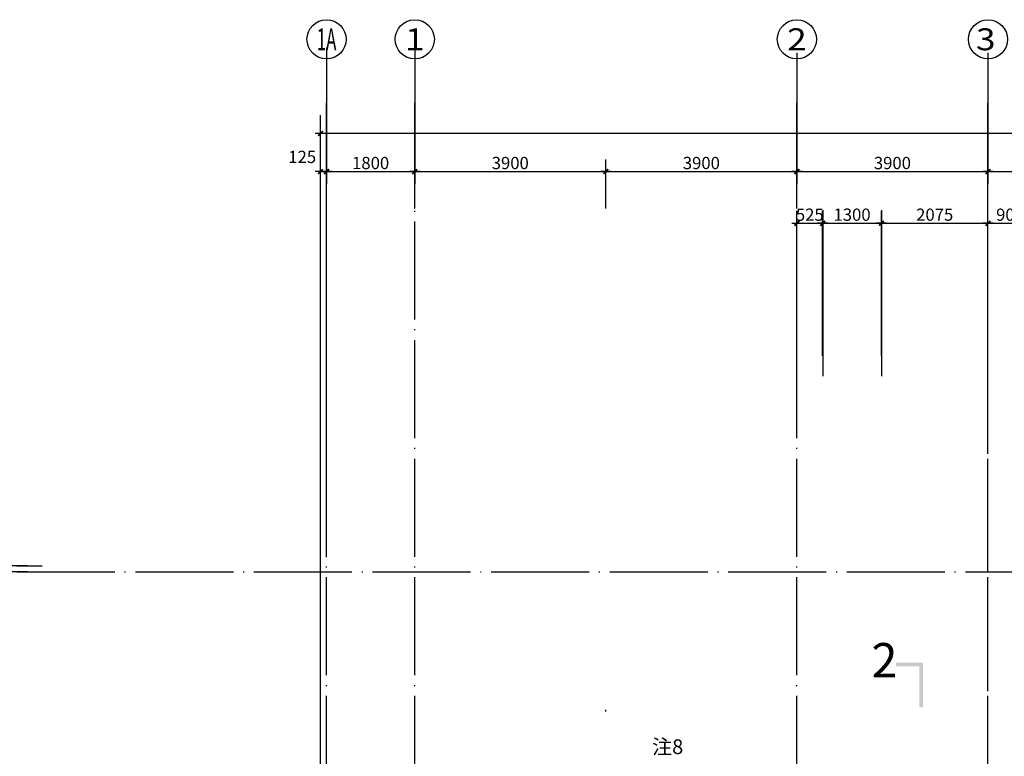
# Model space of a CAD drawing. Extents: x 181177 to 684562, y 355951 to 440739.
# Drawn here: x 197346 to 217443, y 408147 to 423176 of the extents above; entities that cross this region are included whole.
import ezdxf
from ezdxf.enums import TextEntityAlignment as Align

# ---------------------------------------------------------------- set-up
doc = ezdxf.new("R2010")
doc.units = 0
doc.header["$LTSCALE"] = 1000
doc.header["$MEASUREMENT"] = 0
doc.linetypes.add('DOTE', pattern=[2.42, 2, -0.2, 0.02, -0.2])
doc.layers.get('0').update_dxf_attribs({"linetype": 'CONTINUOUS'})
for name, color, linetype in [('A-AXIS', 124, 'DOTE'), ('A-AXIS-NUM', 143, 'CONTINUOUS'), ('A-INDEX', 141, 'CONTINUOUS'), ('AXIS_TEXT', 7, 'CONTINUOUS'), ('P-ROOM-NAME', 3, 'CONTINUOUS')]:
    doc.layers.add(name, color=color, linetype=linetype)
doc.styles.add('COMPLEX', font='txt', dxfattribs={"width": 0.8})
doc.styles.add('DIM_FONT', font='romans.shx', dxfattribs={"width": 0.8})
doc.styles.add('HT', font='txt', dxfattribs={"width": 1.2})
doc.dimstyles.new('AXIS', dxfattribs={"dimscale": 0, "dimtxt": 250, "dimasz": 0.7, "dimexe": 250, "dimexo": 300, "dimgap": 50, "dimtad": 1, "dimdec": 0, "dimzin": 0, "dimdsep": 46, "dimtxsty": 'DIM_FONT', "dimblk": '_DIMX', "dimblk1": '_DIMX', "dimblk2": '_DIMX', "dimsah": 1, "dimcen": 0.09, "dimclrt": 4, "dimadec": 0, "dimazin": 0, "dimtfac": 1, "dimtdec": 0, "dimtix": 1, "dimtmove": 2, "dimatfit": 3, "dimldrblk": '_DIMX', "dimfxl": 1, "dimtolj": 1, "dimtzin": 0, "dimarcsym": 0})

# ---------------------------------------------------------------- blocks, each defined once
blk = doc.blocks.new('_DIMX')
blk.add_line((-150, 0), (150, 0))
at = {"const_width": 50}
blk.add_lwpolyline([(-70, -70), (70, 70)], dxfattribs=at)
blk = doc.blocks.new('*D172')
at = {"layer": 'A-AXIS-NUM', "color": 0, "lineweight": -2, "transparency": 16777216}
for p, q in [((203484, 405933), (203484, 421105)), ((277534, 405933), (277534, 421105)), ((277534, 420855), (203485, 420855))]:
    blk.add_line(p, q, dxfattribs=at)
at = {"layer": 'A-AXIS-NUM', "color": 0, "lineweight": -2, "transparency": 16777216, "xscale": 0.7, "yscale": 0.7, "zscale": 0.7, "rotation": 180}
blk.add_blockref('_DIMX', (203484, 420855), dxfattribs=at)
at = {"layer": 'A-AXIS-NUM', "color": 0, "lineweight": -2, "transparency": 16777216, "xscale": 0.7, "yscale": 0.7, "zscale": 0.7}
blk.add_blockref('_DIMX', (277534, 420855), dxfattribs=at)
at = {"layer": 'A-AXIS-NUM', "color": 4, "transparency": 16777216, "insert": (240509, 421030), "char_height": 250, "attachment_point": 5, "style": 'DIM_FONT'}
blk.add_mtext('\\A1;74050', dxfattribs=at)
blk = doc.blocks.new('*D142')
at = {"layer": 'A-AXIS-NUM', "color": 0, "lineweight": -2, "transparency": 16777216}
for p, q in [((197504, 412033), (193909, 412033)), ((194159, 412032), (194159, 411908)), ((197504, 411908), (193909, 411908))]:
    blk.add_line(p, q, dxfattribs=at)
at = {"layer": 'A-AXIS-NUM', "color": 0, "lineweight": -2, "transparency": 16777216, "xscale": 0.7, "yscale": 0.7, "zscale": 0.7}
for p, rotation in [((194159, 412033), 90), ((194159, 411908), 270)]:
    blk.add_blockref('_DIMX', p, dxfattribs=dict(at, rotation=rotation))
at = {"layer": 'A-AXIS-NUM', "color": 4, "transparency": 16777216, "insert": (194496, 411557), "char_height": 250, "attachment_point": 5, "rotation": 90, "style": 'DIM_FONT'}
blk.add_mtext('\\A1;125', dxfattribs=at)
blk = doc.blocks.new('*D154')
at = {"layer": 'A-AXIS-NUM', "color": 0, "lineweight": -2, "transparency": 16777216}
for p, q in [((203609, 422612), (203609, 419827)), ((205409, 422612), (205409, 419827)), ((203610, 420077), (205409, 420077))]:
    blk.add_line(p, q, dxfattribs=at)
at = {"layer": 'A-AXIS-NUM', "color": 0, "lineweight": -2, "transparency": 16777216, "xscale": 0.7, "yscale": 0.7, "zscale": 0.7, "rotation": 180}
blk.add_blockref('_DIMX', (203609, 420077), dxfattribs=at)
at = {"layer": 'A-AXIS-NUM', "color": 0, "lineweight": -2, "transparency": 16777216, "xscale": 0.7, "yscale": 0.7, "zscale": 0.7}
blk.add_blockref('_DIMX', (205409, 420077), dxfattribs=at)
at = {"layer": 'A-AXIS-NUM', "color": 4, "transparency": 16777216, "insert": (204509, 420252), "char_height": 250, "attachment_point": 5, "style": 'DIM_FONT'}
blk.add_mtext('\\A1;1800', dxfattribs=at)
blk = doc.blocks.new('*D155')
at = {"layer": 'A-AXIS-NUM', "color": 0, "lineweight": -2, "transparency": 16777216}
for p, q in [((205409, 419323), (205409, 420327)), ((209309, 419324), (209309, 420327)), ((205410, 420077), (209309, 420077))]:
    blk.add_line(p, q, dxfattribs=at)
at = {"layer": 'A-AXIS-NUM', "color": 0, "lineweight": -2, "transparency": 16777216, "xscale": 0.7, "yscale": 0.7, "zscale": 0.7, "rotation": 180}
blk.add_blockref('_DIMX', (205409, 420077), dxfattribs=at)
at = {"layer": 'A-AXIS-NUM', "color": 0, "lineweight": -2, "transparency": 16777216, "xscale": 0.7, "yscale": 0.7, "zscale": 0.7}
blk.add_blockref('_DIMX', (209309, 420077), dxfattribs=at)
at = {"layer": 'A-AXIS-NUM', "color": 4, "transparency": 16777216, "insert": (207359, 420252), "char_height": 250, "attachment_point": 5, "style": 'DIM_FONT'}
blk.add_mtext('\\A1;3900', dxfattribs=at)
blk = doc.blocks.new('*D156')
at = {"layer": 'A-AXIS-NUM', "color": 0, "lineweight": -2, "transparency": 16777216}
for p, q in [((209309, 419324), (209309, 420327)), ((213209, 419323), (213209, 420327)), ((209310, 420077), (213209, 420077))]:
    blk.add_line(p, q, dxfattribs=at)
at = {"layer": 'A-AXIS-NUM', "color": 0, "lineweight": -2, "transparency": 16777216, "xscale": 0.7, "yscale": 0.7, "zscale": 0.7, "rotation": 180}
blk.add_blockref('_DIMX', (209309, 420077), dxfattribs=at)
at = {"layer": 'A-AXIS-NUM', "color": 0, "lineweight": -2, "transparency": 16777216, "xscale": 0.7, "yscale": 0.7, "zscale": 0.7}
blk.add_blockref('_DIMX', (213209, 420077), dxfattribs=at)
at = {"layer": 'A-AXIS-NUM', "color": 4, "transparency": 16777216, "insert": (211259, 420252), "char_height": 250, "attachment_point": 5, "style": 'DIM_FONT'}
blk.add_mtext('\\A1;3900', dxfattribs=at)
blk = doc.blocks.new('*D157')
at = {"layer": 'A-AXIS-NUM', "color": 0, "lineweight": -2, "transparency": 16777216}
for p, q in [((217109, 422503), (217109, 419827)), ((221659, 422503), (221659, 419827)), ((217110, 420077), (221659, 420077))]:
    blk.add_line(p, q, dxfattribs=at)
at = {"layer": 'A-AXIS-NUM', "color": 0, "lineweight": -2, "transparency": 16777216, "xscale": 0.7, "yscale": 0.7, "zscale": 0.7, "rotation": 180}
blk.add_blockref('_DIMX', (217109, 420077), dxfattribs=at)
at = {"layer": 'A-AXIS-NUM', "color": 0, "lineweight": -2, "transparency": 16777216, "xscale": 0.7, "yscale": 0.7, "zscale": 0.7}
blk.add_blockref('_DIMX', (221659, 420077), dxfattribs=at)
at = {"layer": 'A-AXIS-NUM', "color": 4, "transparency": 16777216, "insert": (219384, 420252), "char_height": 250, "attachment_point": 5, "style": 'DIM_FONT'}
blk.add_mtext('\\A1;4550', dxfattribs=at)
blk = doc.blocks.new('*D159')
at = {"layer": 'A-AXIS-NUM', "color": 0, "lineweight": -2, "transparency": 16777216}
for p, q in [((203484, 412207), (203484, 420327)), ((203609, 412207), (203609, 420327)), ((203485, 420077), (203609, 420077))]:
    blk.add_line(p, q, dxfattribs=at)
at = {"layer": 'A-AXIS-NUM', "color": 0, "lineweight": -2, "transparency": 16777216, "xscale": 0.7, "yscale": 0.7, "zscale": 0.7, "rotation": 180}
blk.add_blockref('_DIMX', (203484, 420077), dxfattribs=at)
at = {"layer": 'A-AXIS-NUM', "color": 0, "lineweight": -2, "transparency": 16777216, "xscale": 0.7, "yscale": 0.7, "zscale": 0.7}
blk.add_blockref('_DIMX', (203609, 420077), dxfattribs=at)
at = {"layer": 'A-AXIS-NUM', "color": 4, "transparency": 16777216, "insert": (203112, 420377), "char_height": 250, "attachment_point": 5, "style": 'DIM_FONT'}
blk.add_mtext('\\A1;125', dxfattribs=at)
blk = doc.blocks.new('*D160')
at = {"layer": 'A-AXIS-NUM', "color": 0, "lineweight": -2, "transparency": 16777216}
for p, q in [((213209, 422503), (213209, 419827)), ((217109, 422503), (217109, 419827)), ((213210, 420077), (217109, 420077))]:
    blk.add_line(p, q, dxfattribs=at)
at = {"layer": 'A-AXIS-NUM', "color": 0, "lineweight": -2, "transparency": 16777216, "xscale": 0.7, "yscale": 0.7, "zscale": 0.7, "rotation": 180}
blk.add_blockref('_DIMX', (213209, 420077), dxfattribs=at)
at = {"layer": 'A-AXIS-NUM', "color": 0, "lineweight": -2, "transparency": 16777216, "xscale": 0.7, "yscale": 0.7, "zscale": 0.7}
blk.add_blockref('_DIMX', (217109, 420077), dxfattribs=at)
at = {"layer": 'A-AXIS-NUM', "color": 4, "transparency": 16777216, "insert": (215159, 420252), "char_height": 250, "attachment_point": 5, "style": 'DIM_FONT'}
blk.add_mtext('\\A1;3900', dxfattribs=at)
blk = doc.blocks.new('*D133')
at = {"layer": 'A-AXIS-NUM', "color": 0, "lineweight": -2, "transparency": 16777216}
for p, q in [((213209, 416319), (213209, 419273)), ((213735, 416319), (213735, 419273)), ((213209, 419023), (213208, 419023)), ((213209, 419023), (213735, 419023)), ((213736, 419023), (213737, 419023))]:
    blk.add_line(p, q, dxfattribs=at)
at = {"layer": 'A-AXIS-NUM', "color": 0, "lineweight": -2, "transparency": 16777216, "xscale": 0.7, "yscale": 0.7, "zscale": 0.7}
blk.add_blockref('_DIMX', (213209, 419023), dxfattribs=at)
at = {"layer": 'A-AXIS-NUM', "color": 0, "lineweight": -2, "transparency": 16777216, "xscale": 0.7, "yscale": 0.7, "zscale": 0.7, "rotation": 180}
blk.add_blockref('_DIMX', (213735, 419023), dxfattribs=at)
at = {"layer": 'A-AXIS-NUM', "color": 4, "transparency": 16777216, "insert": (213472, 419198), "char_height": 250, "attachment_point": 5, "style": 'DIM_FONT'}
blk.add_mtext('\\A1;525', dxfattribs=at)
blk = doc.blocks.new('*D134')
at = {"layer": 'A-AXIS-NUM', "color": 0, "lineweight": -2, "transparency": 16777216}
for p, q in [((213735, 416319), (213735, 419273)), ((214935, 416319), (214935, 419273)), ((213736, 419023), (214935, 419023))]:
    blk.add_line(p, q, dxfattribs=at)
at = {"layer": 'A-AXIS-NUM', "color": 0, "lineweight": -2, "transparency": 16777216, "xscale": 0.7, "yscale": 0.7, "zscale": 0.7, "rotation": 180}
blk.add_blockref('_DIMX', (213735, 419023), dxfattribs=at)
at = {"layer": 'A-AXIS-NUM', "color": 0, "lineweight": -2, "transparency": 16777216, "xscale": 0.7, "yscale": 0.7, "zscale": 0.7}
blk.add_blockref('_DIMX', (214935, 419023), dxfattribs=at)
at = {"layer": 'A-AXIS-NUM', "color": 4, "transparency": 16777216, "insert": (214335, 419198), "char_height": 250, "attachment_point": 5, "style": 'DIM_FONT'}
blk.add_mtext('\\A1;1300', dxfattribs=at)
blk = doc.blocks.new('*D135')
at = {"layer": 'A-AXIS-NUM', "color": 0, "lineweight": -2, "transparency": 16777216}
for p, q in [((214935, 416319), (214935, 419273)), ((217109, 416319), (217109, 419273)), ((214936, 419023), (217109, 419023))]:
    blk.add_line(p, q, dxfattribs=at)
at = {"layer": 'A-AXIS-NUM', "color": 0, "lineweight": -2, "transparency": 16777216, "xscale": 0.7, "yscale": 0.7, "zscale": 0.7, "rotation": 180}
blk.add_blockref('_DIMX', (214935, 419023), dxfattribs=at)
at = {"layer": 'A-AXIS-NUM', "color": 0, "lineweight": -2, "transparency": 16777216, "xscale": 0.7, "yscale": 0.7, "zscale": 0.7}
blk.add_blockref('_DIMX', (217109, 419023), dxfattribs=at)
at = {"layer": 'A-AXIS-NUM', "color": 4, "transparency": 16777216, "insert": (216022, 419198), "char_height": 250, "attachment_point": 5, "style": 'DIM_FONT'}
blk.add_mtext('\\A1;2075', dxfattribs=at)
blk = doc.blocks.new('*D136')
at = {"layer": 'A-AXIS-NUM', "color": 0, "lineweight": -2, "transparency": 16777216}
for p, q in [((217109, 416319), (217109, 419273)), ((218009, 416319), (218009, 419273)), ((217110, 419023), (218009, 419023))]:
    blk.add_line(p, q, dxfattribs=at)
at = {"layer": 'A-AXIS-NUM', "color": 0, "lineweight": -2, "transparency": 16777216, "xscale": 0.7, "yscale": 0.7, "zscale": 0.7, "rotation": 180}
blk.add_blockref('_DIMX', (217109, 419023), dxfattribs=at)
at = {"layer": 'A-AXIS-NUM', "color": 0, "lineweight": -2, "transparency": 16777216, "xscale": 0.7, "yscale": 0.7, "zscale": 0.7}
blk.add_blockref('_DIMX', (218009, 419023), dxfattribs=at)
at = {"layer": 'A-AXIS-NUM', "color": 4, "transparency": 16777216, "insert": (217559, 419198), "char_height": 250, "attachment_point": 5, "style": 'DIM_FONT'}
blk.add_mtext('\\A1;900', dxfattribs=at)
blk = doc.blocks.new('_AXISO')
blk.add_circle((0, 0), 0.5)
at = {"layer": 'AXIS_TEXT', "style": 'COMPLEX', "width": 1.399818}
blk.add_attdef('A', text='', height=0.56, dxfattribs=at).set_placement((-0.25, -0.28), (0.25, -0.28), align=Align.FIT)

msp = doc.modelspace()

# ---------------------------------------------------------------- linework, layer by layer
for points in [[(215780.406, 410057.538), (215705.406, 409982.538), (215233.361, 410057.538), (215233.361, 409982.538)], [(215780.406, 409148.995), (215705.406, 409148.995), (215780.406, 410057.538), (215705.406, 409982.538)]]:
    msp.add_trace(points)
at = {"layer": 'A-AXIS'}
for p, q in [((203609.411, 375919.222), (203609.411, 421576.37)), ((205409.411, 375919.222), (205409.411, 421576.37)), ((213209.411, 375919.222), (213209.411, 421576.37)), ((217109.411, 375919.222), (217109.411, 421576.37)), ((217109.411, 385275.346), (217109.411, 421576.37)), ((192448.032, 412032.598), (197803.607, 412032.542)), ((192448.03, 411907.598), (287936.226, 411906.602)), ((209309.411, 409058.626), (209309.411, 409094.276))]:
    msp.add_line(p, q, dxfattribs=at)
at = {"layer": 'A-AXIS-NUM'}
for p, q in [((203484.411, 411496.914), (203484.411, 421228.674)), ((213735.411, 419287.018), (213735.411, 415904.826)), ((214935.411, 419287.018), (214935.411, 415904.826))]:
    msp.add_line(p, q, dxfattribs=at)
for centre in [(213209.411, 422776.411), (217109.411, 422776.411)]:
    msp.add_circle(centre, 400, dxfattribs=at)

# ---------------------------------------------------------------- block references
ref = msp.add_blockref('_AXISO', (203609.411, 422776.411), dxfattribs=dict(at, xscale=800, yscale=800, zscale=800))
ref.add_attrib('A', '1A', dxfattribs={"layer": 'AXIS_TEXT', "height": 448, "style": 'COMPLEX', "width": 0.585938}).set_placement((203409.411, 422552.411), (203809.411, 422552.411), align=Align.FIT)
ref = msp.add_blockref('_AXISO', (205409.411, 422776.411), dxfattribs=dict(at, xscale=800, yscale=800, zscale=800))
ref.add_attrib('A', '1', dxfattribs={"layer": 'AXIS_TEXT', "height": 448, "style": 'COMPLEX', "width": 3.75}).set_placement((205209.411, 422552.411), (205609.411, 422552.411), align=Align.FIT)

# ---------------------------------------------------------------- texts
at = {"layer": 'A-AXIS-NUM', "style": 'COMPLEX', "width": 1.339286}
for tag, p, p2 in [('2', (213009.411, 422552.411), (213409.411, 422552.411)), ('3', (216863.917, 422552.411), (217263.917, 422552.411))]:
    msp.add_attdef(tag, text='', height=448, dxfattribs=at).set_placement(p, p2, align=Align.FIT)
at = {"layer": 'A-INDEX', "style": 'HT'}
msp.add_text('注8', height=300, dxfattribs=at).set_placement((210253.189, 408192.535))
at = {"layer": 'P-ROOM-NAME', "style": 'HT'}
msp.add_text('2', height=700, dxfattribs=at).set_placement((214732.512, 409757.009))

# ---------------------------------------------------------------- dimensions: what is measured, and where the dimension line sits
at = {"layer": 'A-AXIS-NUM'}
for base, p1, p2, picture, middle in [((205409.411, 420076.654), (203609.411, 422912.383), (205409.411, 422912.383), '*D154', (204509.411, 420251.654)), ((217109.411, 420076.654), (213209.411, 422802.902), (217109.411, 422802.902), '*D160', (215159.411, 420251.654)), ((221659.411, 420076.654), (217109.411, 422802.902), (221659.411, 422802.902), '*D157', (219384.411, 420251.654)), ((203484.398, 420855.482), (277534.411, 405632.511), (203484.398, 405632.511), '*D172', (240509.404, 421030.482)), ((209309.411, 420076.654), (205409.411, 419023.361), (209309.411, 419024.361), '*D155', (207359.411, 420251.654)), ((213209.411, 420076.654), (209309.411, 419024.361), (213209.411, 419023.361), '*D156', (211259.411, 420251.654)), ((218009.411, 419023.361), (217109.411, 416018.814), (218009.411, 416018.805), '*D136', (217559.411, 419198.361))]:
    dim = msp.add_linear_dim(base=base, p1=p1, p2=p2, dimstyle='AXIS', override={"dimscale": 1}, dxfattribs=at)
    dim.commit()
    dim.dimension.update_dxf_attribs({"geometry": picture, "text_midpoint": middle})
dim = msp.add_linear_dim(base=(203609.411, 420076.654), p1=(203484.411, 411907.483), p2=(203609.411, 411907.481), dimstyle='AXIS', override={"dimscale": 1}, dxfattribs=at)
dim.commit()
dim.dimension.update_dxf_attribs({"geometry": '*D159', "text_midpoint": (203111.599, 420376.654), "dimtype": 160})
for base, p1, p2, text, picture, middle in [((213735.411, 419023.361), (213209.411, 416018.855), (213735.411, 416018.849), '525', '*D133', (213472.411, 419198.361)), ((214935.411, 419023.361), (213735.411, 416018.849), (214935.411, 416018.837), '1300', '*D134', (214335.411, 419198.361)), ((217109.411, 419023.361), (214935.411, 416018.837), (217109.411, 416018.814), '2075', '*D135', (216022.411, 419198.361))]:
    dim = msp.add_linear_dim(base=base, p1=p1, p2=p2, text=text, dimstyle='AXIS', override={"dimscale": 1}, dxfattribs=at)
    dim.commit()
    dim.dimension.update_dxf_attribs({"geometry": picture, "text_midpoint": middle})
dim = msp.add_linear_dim(base=(194159.368, 411907.542), p1=(197803.607, 412032.542), p2=(197803.607, 411907.542), angle=90, dimstyle='AXIS', override={"dimscale": 1}, dxfattribs=at)
dim.commit()
dim.dimension.update_dxf_attribs({"geometry": '*D142', "text_midpoint": (194495.751, 411557.145), "dimtype": 160})

doc.saveas('drawing.dxf')
